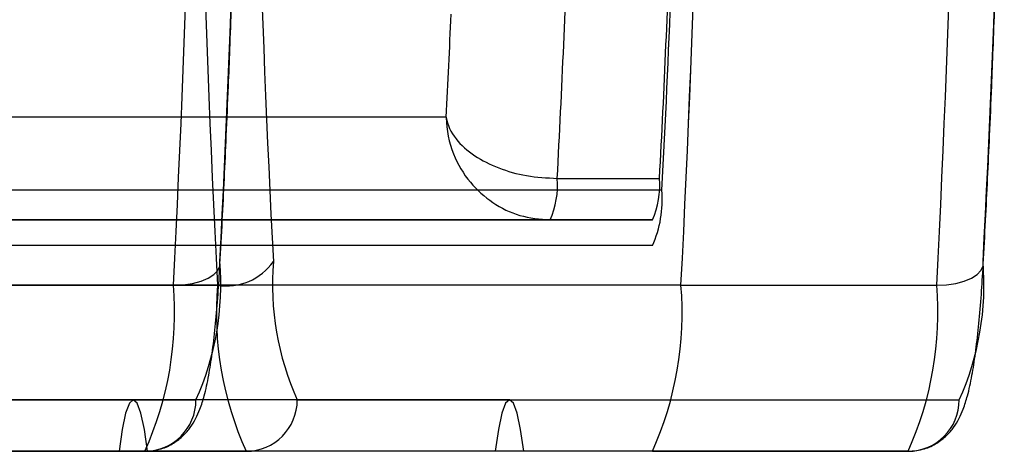
# Model space of a CAD drawing. Extents: x 5 to 415, y 5 to 293.
# Drawn here: x 343 to 343, y 252 to 252 of the extents above; entities that cross this region are included whole.
import ezdxf

# ---------------------------------------------------------------- set-up
doc = ezdxf.new("R2010")
doc.units = 0
doc.linetypes.add('SLD-DURCHGEHEND', pattern=[0])
doc.layers.add('AM_0', color=7, linetype='CONTINUOUS')

msp = doc.modelspace()

# ---------------------------------------------------------------- linework, layer by layer
at = {"layer": 'AM_0', "color": 7, "linetype": 'SLD-DURCHGEHEND'}
for p, q in [((343.0313238647613, 252.0564518244017), (342.7751423296584, 252.0564518244017)), ((343.0745247023522, 252.0326056705555), (343.1143055781669, 252.0326056705555)), ((343.1152328712789, 252.0279902859401), (304.7664685858783, 252.0279902859401)), ((342.814285123033, 252.0164518244016), (343.0717428230163, 252.0164518244017)), ((343.111523698831, 252.0164518244017), (342.8540659988477, 252.0164518244016)), ((343.0717428230163, 252.0164518244017), (343.111523698831, 252.0164518244017)), ((343.111523698831, 252.0064518244016), (304.7627594134303, 252.0064518244016)), ((343.111523698831, 252.0064518244016), (342.8540659988477, 252.0064518244017)), ((343.1226512161746, 251.991067209017), (304.773886930774, 251.991067209017)), ((342.8257903804945, 251.9910672090171), (342.9252425700313, 251.9910672090171)), ((342.8429384815041, 251.991067209017), (342.9423906710409, 251.991067209017)), ((343.1226512161746, 251.9910672090171), (343.2221034057114, 251.9910672090171)), ((342.909624924552, 251.9464518244017), (304.560860639151, 251.9464518244016)), ((343.0559647731267, 251.9464518244017), (304.7072004877257, 251.9464518244016)), ((342.6765477906117, 251.9464518244017), (342.934005490595, 251.9464518244017)), ((342.9734086262918, 251.9464518244017), (343.2308663262752, 251.9464518244017)), ((342.9040937981773, 251.9264518244017), (304.5553295127767, 251.9264518244017)), ((342.9151560509267, 251.9264518244017), (304.566391765526, 251.9264518244017)), ((343.050433646752, 251.9264518244017), (304.7016693613514, 251.9264518244017)), ((343.0614958995014, 251.9264518244017), (304.7127316141007, 251.9264518244017)), ((343.111523698831, 251.9264518244017), (304.7627594134303, 251.9264518244017)), ((342.9141150526877, 251.9264518244017), (342.6566573527044, 251.9264518244017)), ((342.8146628631508, 251.9264518244017), (342.9141150526877, 251.9264518244017)), ((342.9040937981773, 251.9264518244017), (342.8540659988477, 251.9264518244017)), ((343.111523698831, 251.9264518244017), (342.8540659988477, 251.9264518244017)), ((342.8540659988477, 251.9264518244017), (342.9535181883845, 251.9264518244017)), ((343.050433646752, 251.9264518244017), (342.9151560509267, 251.9264518244017)), ((343.2109758883678, 251.9264518244017), (342.9535181883845, 251.9264518244017)), ((343.111523698831, 251.9264518244017), (343.0614958995014, 251.9264518244017)), ((343.111523698831, 251.9264518244017), (343.2109758883678, 251.9264518244017))]:
    msp.add_line(p, q, dxfattribs=at)
at = {"layer": 'AM_0', "color": 7, "linetype": 'SLD-DURCHGEHEND', "flags": 128}
for points in [[(342.9252425700313, 251.9910672090171), (342.9290873666134, 251.9912445756595), (342.9327131391105, 251.9917698594862), (342.935980551119, 251.9926228741343), (342.9387640378277, 251.9937708387292), (342.9409566314033, 251.9951696376353), (342.9424740717045, 251.9967655157953), (342.9432580443514, 251.9984971445062), (342.9432784217148, 252.0002979782479)], [(343.2221034057114, 251.9910672090171), (343.2259482022936, 251.9912445756595), (343.2295739747908, 251.9917698594862), (343.2328413867992, 251.9926228741343), (343.2356248735078, 251.9937708387292), (343.2378174670835, 251.9951696376353), (343.2393349073846, 251.9967655157953), (343.2401188800315, 251.9984971445061), (343.2401392573949, 252.0002979782479)], [(342.9151560509267, 251.9264518244017), (342.9139389714455, 251.9349840281799), (342.9125814359601, 251.9412849721371), (342.9111276428798, 251.9451495112128), (342.909624924552, 251.9464518244017), (342.9081222062242, 251.9451495112128), (342.9066684131439, 251.9412849721371), (342.9053108776585, 251.9349840281799), (342.9040937981773, 251.9264518244017)], [(343.0614958995014, 251.9264518244017), (343.0602788200202, 251.9349840281799), (343.0589212845348, 251.9412849721371), (343.0574674914545, 251.9451495112128), (343.0559647731267, 251.9464518244017), (343.0544620547989, 251.9451495112128), (343.0530082617186, 251.9412849721371), (343.0516507262332, 251.9349840281799), (343.050433646752, 251.9264518244017)]]:
    msp.add_lwpolyline(points, dxfattribs=at)
at = {"layer": 'AM_0', "color": 7, "linetype": 'SLD-DURCHGEHEND'}
for centre, radius, start, end in [((336.4509563925743, 252.3264518244017), 6.482967248710161, 357.0345824675346, 2.965417532466029), ((349.4166768484553, 252.3264518244011), 6.482967248667559, 177.0345824675092, 182.9654175324813), ((336.6330642048014, 252.3264518244022), 6.498247642127902, 357.0415617501662, 2.958438249825335), ((336.6483650387042, 252.3264518244023), 6.482967248723531, 357.0345824675356, 2.965417532454877), ((336.7478172283103, 252.3264518244017), 6.482967248654246, 357.0345824675089, 2.965417532491628), ((336.939519314613, 252.3161461124743), 6.012061498354919, 356.9885371357163, 359.8012515221952), ((348.9678948021893, 252.3161461124719), 6.012061498270273, 180.1987484777868, 183.0114628643056), ((337.2363801503746, 252.316146112472), 6.012061498273455, 356.9885371356971, 359.8012515222141), ((338.0041757582222, 252.3017376724567), 5.118382795820514, 356.9341767396295, 358.7120819818088), ((338.2692525261849, 252.2919084026132), 4.812263354586932, 356.9111933620356, 358.148780506468), ((338.3090334019994, 252.2919084026132), 4.812263354587103, 356.9111933620358, 358.1487805064681), ((338.7531161734479, 252.2830286085125), 4.28420332023484, 356.9684088674159, 357.503983005488), ((343.041939298728, 252.0299007953394), 0.03269747512091577, 335.7125149282511, 4.745174978985792), ((343.0817201745418, 252.0299007953396), 0.03269747512190179, 335.7125149285391, 4.74517497839078), ((343.0717856664464, 252.0243837856519), 0.04359663349487692, 335.7125149284014, 4.745174979050038), ((342.8346604096321, 251.9912817275278), 0.1089915837385537, 335.7125149284867, 4.745174978689207), ((342.9459315462288, 252.0129538108889), 0.02217117810567021, 260.8101550369504, 325.1923191708912), ((343.0727537072558, 251.9912817275278), 0.1089915837395121, 175.2548250213826, 204.2874850712938), ((343.1315212453129, 251.9912817275277), 0.10899158373794, 335.7125149284059, 4.745174978775958), ((342.7949009555327, 251.9802477081529), 0.1307899004857324, 335.7125149284279, 4.745174978771024), ((343.0727322855406, 251.9802477081531), 0.1307899004867415, 175.2548250213902, 204.2874850714698), ((342.9923096016761, 251.9802477081528), 0.1307899004855672, 335.7125149284631, 4.745174978802019), ((343.091761791214, 251.9802477081526), 0.1307899004845663, 335.7125149283469, 4.745174978938365), ((342.9140601207667, 251.9463971934036), 0.01994544464628466, 270.1577989996472, 0.1569345578154148), ((342.9534632564635, 251.9463971934036), 0.01994544464628482, 270.1577989998105, 0.1569345578154148), ((343.2109209564468, 251.9463971934036), 0.01994544464628466, 270.1577989996472, 0.1569345578154148)]:
    msp.add_arc(centre, radius, start, end, dxfattribs=at)
for points, knots in [([(342.9466483089809, 252.0685622041643), (342.946838455872, 252.0733161298755), (342.9474792604362, 252.0893370980659), (342.9483297861948, 252.1134021976043), (342.9489068506072, 252.1329308504467), (342.9491409320676, 252.1408524887939)], [0, 0, 0, 0, 0.2004980776838234, 0.6756885824318106, 0.9999999999999999, 0.9999999999999999, 0.9999999999999999, 0.9999999999999999]), ([(343.2435091446611, 252.0685622041643), (343.2436992915522, 252.0733161298755), (343.2443400961164, 252.0893370980659), (343.2451906218749, 252.1134021976042), (343.2457676862874, 252.1329308504467), (343.2460017677478, 252.1408524887939)], [0, 0, 0, 0, 0.2004980776831676, 0.6756885824311657, 1, 1, 1, 1]), ([(342.94335847457, 251.9992119309658), (342.9436597789071, 252.0048676790299), (342.9445341407589, 252.0212802219041), (342.9456355981264, 252.0444078395826), (342.946376780727, 252.0620859306928), (342.9466483089809, 252.0685622041643)], [0, 0, 0, 0, 0.2499057021164905, 0.7252069936602469, 0.9999999999999999, 0.9999999999999999, 0.9999999999999999, 0.9999999999999999]), ([(343.2402193102502, 251.9992119309658), (343.2405206145872, 252.0048676790299), (343.2413949764391, 252.0212802219041), (343.2424964338065, 252.0444078395826), (343.243237616407, 252.0620859306928), (343.2435091446611, 252.0685622041643)], [0, 0, 0, 0, 0.2499057021164875, 0.7252069936602502, 1, 1, 1, 1]), ([(343.0313238647613, 252.0564518244017), (343.0313254397086, 252.0563651182534), (343.0314136465382, 252.0515090351327), (343.0332792858977, 252.0423479220561), (343.0400177168167, 252.0309825621279), (343.0491137988339, 252.0228316294366), (343.0598990956865, 252.0174894729237), (343.0677564542036, 252.0168010767605), (343.0717428230163, 252.0164518244017)], [0, 0, 0, 0, 0.004181706429354065, 0.2342015465224486, 0.4383577009728591, 0.6253562121935446, 0.8099274319272913, 1, 1, 1, 1]), ([(343.0313238647613, 252.0564518244017), (343.0313315011132, 252.0564007193883), (343.0317592756443, 252.0535379095793), (343.0342648262875, 252.0481137116716), (343.0417925122625, 252.0413353501667), (343.0514530246163, 252.0364476634013), (343.0626081631057, 252.0332316171535), (343.0705140458956, 252.0328163405087), (343.0745247023522, 252.0326056705555)], [0, 0, 0, 0, 0.004180614320742069, 0.2341904031819102, 0.4383836496894533, 0.6254079107847387, 0.8099693328231249, 1, 1, 1, 1]), ([(342.9141150526876, 251.9264518244017), (342.9162752477224, 251.9266456207734), (342.9202979093536, 251.9270065035717), (342.9254102535829, 251.9294947180652), (342.9292387300785, 251.9325318774721), (342.9320413777791, 251.9358877711057), (342.9341154185284, 251.9393796228445), (342.9358342612712, 251.9433610640918), (342.9374688458065, 251.9486270948528), (342.9389654391956, 251.955530441696), (342.9403647574242, 251.9644726535344), (342.9415393957433, 251.9745228619688), (342.9425139571529, 251.9856312851267), (342.9430751566114, 251.9940816037128), (342.9433254568037, 251.9986140445932), (342.9433584745699, 251.9992119309658)], [0, 0, 0, 0, 0.0573760942497532, 0.1068443400615783, 0.1539594832811236, 0.2016518553766588, 0.2537139767907147, 0.3169682437066094, 0.4054924459871876, 0.5308905557219611, 0.6442013211020174, 0.7636362192358953, 0.8782504897287864, 0.9839396971780394, 1, 1, 1, 1]), ([(343.2109758883678, 251.9264518244017), (343.2131360834026, 251.9266456207734), (343.2171587450338, 251.9270065035717), (343.2222710892631, 251.9294947180652), (343.2260995657587, 251.9325318774721), (343.2289022134592, 251.9358877711057), (343.2309762542085, 251.9393796228445), (343.2326950969513, 251.9433610640918), (343.2343296814867, 251.9486270948528), (343.2358262748757, 251.955530441696), (343.2372255931044, 251.9644726535344), (343.2384002314235, 251.9745228619688), (343.2393747928331, 251.9856312851267), (343.2399359922916, 251.9940816037127), (343.2401862924838, 251.9986140445932), (343.2402193102502, 251.9992119309658)], [0, 0, 0, 0, 0.05737609424975287, 0.1068443400615549, 0.1539594832810806, 0.2016518553766236, 0.2537139767907554, 0.3169682437067379, 0.4054924459871303, 0.5308905557219056, 0.6442013211018575, 0.7636362192356476, 0.8782504897286662, 0.9839396971778884, 1, 1, 1, 1])]:
    msp.add_open_spline(points, degree=3, knots=knots, dxfattribs=at)

doc.saveas('drawing.dxf')
